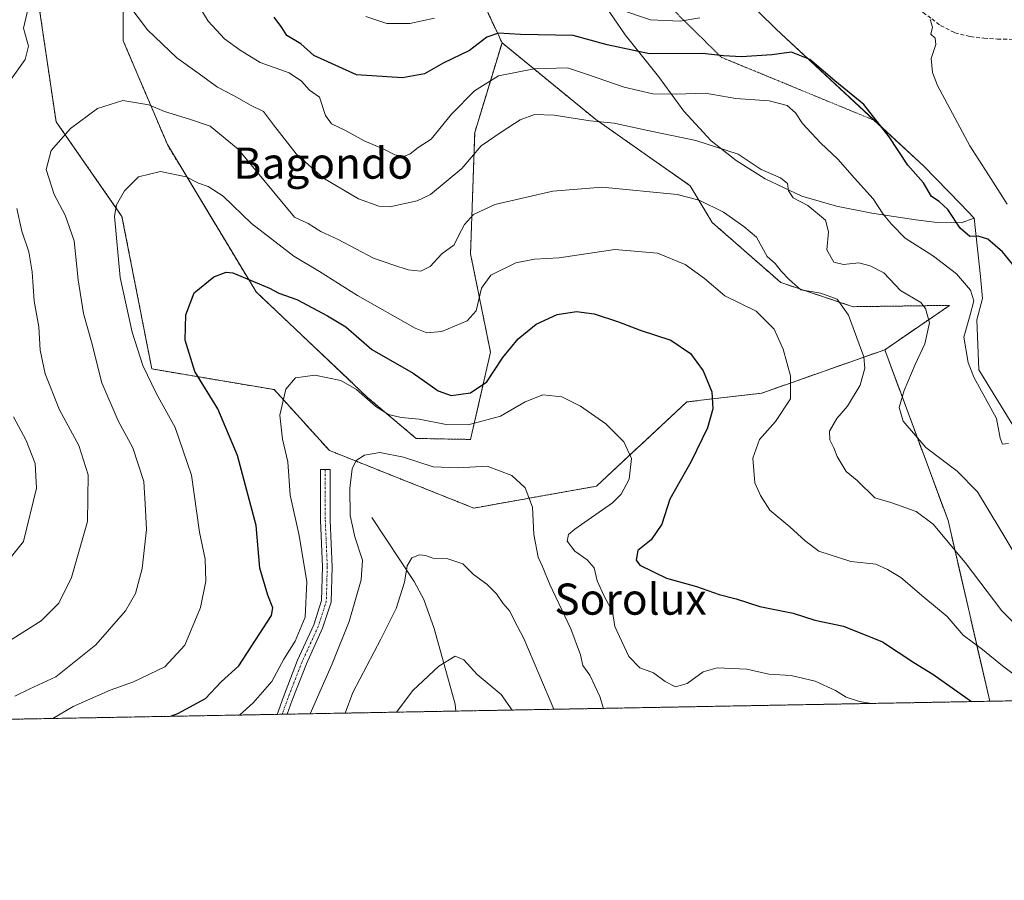
# Model space of a CAD drawing. Units: metres. Extents: x 624003 to 627457, y 4757314 to 4759690.
# Drawn here: x 626303 to 626556, y 4757314 to 4757535 of the extents above; entities that cross this region are included whole.
import ezdxf
from ezdxf.enums import TextEntityAlignment as Align

# ---------------------------------------------------------------- set-up
doc = ezdxf.new("R2010")
doc.units = ezdxf.units.M
doc.header["$MEASUREMENT"] = 0
for name, pattern in [('TRAZO_Y_PUNTO', [1, 0.5, -0.25, 0, -0.25]), ('TRAZOS', [0.75, 0.5, -0.25]), ('TRAZOS2', [0.375, 0.25, -0.125]), ('TRAZOSX2', [1.5, 1, -0.5])]:
    doc.linetypes.add(name, pattern=pattern)
for name, color, linetype, lineweight in [('Arbolado forestal', 92, 'TRAZOS', 0), ('Arbolado forestal CxS', 92, 'Continuous', 0), ('Camino', 19, 'Continuous', 0), ('Camino Cxs', 19, 'Continuous', 0), ('Camino eje', 39, 'TRAZO_Y_PUNTO', 13), ('Comarca CxS', 133, 'Continuous', 0), ('Comunidad Autónoma CxS', 142, 'Continuous', 0), ('Corriente natural lineal', 142, 'Continuous', 13), ('Curva de nivel maestra', 36, 'Continuous', 30), ('Curva de nivel normal', 36, 'Continuous', 0), ('Entidad de ámbito territorial', 19, 'Continuous', 0), ('Entidad de ámbito territorial CxS', 92, 'Continuous', 0), ('Municipio CxS', 142, 'Continuous', 0), ('Pastizal CxS', 92, 'Continuous', 0), ('Provincia CxS', 1, 'Continuous', 0), ('Senda', 19, 'TRAZOSX2', 0), ('Texto cartográfico', 19, 'Continuous', 0), ('Vía pecuaria', 92, 'Continuous', 13), ('Vía pecuaria CxS', 92, 'Continuous', 13), ('Vía pecuaria eje', 92, 'TRAZOS2', 0)]:
    doc.layers.add(name, color=color, linetype=linetype, lineweight=lineweight)
doc.styles.add('Arial', font='txt', dxfattribs={"height": 0.2})

# ---------------------------------------------------------------- blocks, each defined once
blk = doc.blocks.new('*U150')
at = {"layer": 'Arbolado forestal CxS', "color": 92, "linetype": 'Continuous', "lineweight": 0}
for points in [[(626408.74, 4757568.1, 838.66), (626426.96, 4757529.21, 824.2), (626419.94, 4757506.15, 816.31), (626418.87, 4757475, 807.99), (626424, 4757449.73, 800.73), (626418.87, 4757427.35, 792.72), (626404.87, 4757427.61, 792.52), (626392.51, 4757438.07, 794.85), (626363.79, 4757465.24, 799.08), (626340.99, 4757503.06, 806.58), (626329.62, 4757529.73, 813.19), (626329.58, 4757566.26, 818.85)], [(626307.2, 4757544.11, 814.98), (626312.37, 4757508.93, 810.87), (626329.3, 4757484.64, 804.63), (626336.97, 4757445.45, 803.86), (626368.44, 4757440.14, 795.22), (626382.59, 4757424.52, 791.08), (626419.68, 4757409.73, 788.55), (626451.22, 4757415.36, 793.13), (626474.43, 4757436.99, 798.4), (626493.71, 4757439.26, 803.01), (626525.3, 4757450.38, 811.4), (626541.56, 4757406.56, 811.79), (626552.26, 4757360.12, 801.12), (626159.24, 4757352.91, 829.82), (626157.36, 4757359.23, 831.28), (626157.73, 4757392.91, 832.53), (626168.38, 4757413.52, 831.08), (626176.23, 4757440.4, 828.59), (626186.3, 4757466.11, 829.42), (626183.03, 4757499.39, 832.81), (626196.72, 4757575.65, 840.03)]]:
    blk.add_polyline3d(points, dxfattribs=at)
blk = doc.blocks.new('*U165')
at = {"layer": 'Curva de nivel normal', "color": 36, "linetype": 'Continuous', "lineweight": 0}
for points in [[(626299.69, 4757375.22, 815), (626308.54, 4757380.8, 815), (626313.08, 4757385.31, 815), (626316.3, 4757391.88, 815), (626320.46, 4757406.31, 815), (626320.64, 4757418.23, 815), (626318.22, 4757425.83, 815), (626313.26, 4757434.95, 815), (626309.59, 4757444.22, 815), (626308.3, 4757450.26, 815), (626307.96, 4757456.25, 815), (626306.76, 4757462.87, 815), (626306.27, 4757470.43, 815), (626305.39, 4757475.56, 815), (626303.56, 4757480.84, 815), (626302.33, 4757486.64, 815)], [(626300.44, 4757519.3, 815), (626304.43, 4757524.94, 815), (626305.28, 4757528.32, 815), (626304.04, 4757533, 815), (626305.05, 4757537.37, 815)], [(626331.05, 4757538.86, 815), (626335.83, 4757532.57, 815), (626343.41, 4757525.37, 815), (626348.52, 4757521.65, 815), (626353.85, 4757517.82, 815), (626358.15, 4757515.61, 815), (626362.53, 4757513.15, 815), (626365.66, 4757511.61, 815), (626368.25, 4757508.17, 815), (626374.1, 4757500.72, 815), (626381.12, 4757494.42, 815), (626390.06, 4757489.16, 815), (626395.31, 4757487.26, 815), (626398.17, 4757487.11, 815), (626405.11, 4757488.67, 815), (626408.6, 4757490.28, 815), (626416.6, 4757496.96, 815), (626421.6, 4757502.78, 815), (626427.02, 4757506.4, 815), (626431.62, 4757509.4, 815), (626435.32, 4757510.81, 815), (626440.39, 4757510.65, 815), (626449.6, 4757509.19, 815), (626455.79, 4757508.59, 815), (626464, 4757506.75, 815), (626476.78, 4757504.08, 815), (626487.6, 4757500.57, 815), (626493.52, 4757496.7, 815), (626498.48, 4757494.55, 815), (626500.3, 4757493.1, 815), (626500.53, 4757491.23, 815), (626501.78, 4757489.36, 815), (626505.55, 4757487.42, 815), (626510.04, 4757483.7, 815), (626510.86, 4757480.63, 815), (626510.37, 4757476.02, 815), (626512.22, 4757472.85, 815), (626514.68, 4757472.31, 815), (626518.62, 4757472.69, 815), (626521.53, 4757471.91, 815), (626525.06, 4757470.12, 815), (626529.34, 4757465.62, 815), (626534.6, 4757462.5, 815), (626535.79, 4757461.02, 815), (626536.82, 4757457.31, 815), (626535.61, 4757451.88, 815), (626533.09, 4757446.64, 815), (626530.29, 4757439.9, 815), (626529.02, 4757435.52, 815), (626530.03, 4757432.04, 815), (626535.82, 4757425.32, 815), (626543.88, 4757419.23, 815), (626549.15, 4757413.86, 815), (626554.88, 4757404.42, 815), (626558.84, 4757397.84, 815)]]:
    blk.add_polyline3d(points, dxfattribs=at)
blk = doc.blocks.new('*U169')
at = {"layer": 'Curva de nivel normal', "color": 36, "linetype": 'Continuous', "lineweight": 0}
for points in [[(626295.99, 4757391.23, 820), (626303.97, 4757401.17, 820), (626307.34, 4757414.84, 820), (626307.03, 4757421.21, 820), (626304.66, 4757427.06, 820), (626301.43, 4757433.18, 820)], [(626347.61, 4757541.15, 820), (626351.46, 4757534.73, 820), (626355.66, 4757530.2, 820), (626359.7, 4757527.33, 820), (626364.83, 4757524.12, 820), (626372.22, 4757521.51, 820), (626375.47, 4757519.33, 820), (626377.48, 4757517.07, 820), (626380.02, 4757515.22, 820), (626381.57, 4757510.53, 820), (626383.11, 4757508.4, 820), (626386.88, 4757506.6, 820), (626391.54, 4757504, 820), (626396.6, 4757501.88, 820), (626399.38, 4757500.42, 820), (626401.69, 4757500, 820), (626403.38, 4757500.66, 820), (626405.44, 4757502.3, 820), (626408.72, 4757504.45, 820), (626413.97, 4757510.9, 820), (626419.87, 4757516.87, 820), (626426.06, 4757520.72, 820), (626435.24, 4757522.56, 820), (626443.8, 4757522.74, 820), (626448.9, 4757521.09, 820), (626458.38, 4757517.85, 820), (626465.72, 4757516.14, 820), (626471.72, 4757515.99, 820), (626479.16, 4757516.31, 820), (626487.04, 4757514.94, 820), (626495.56, 4757514.3, 820), (626500.26, 4757513.11, 820), (626502.36, 4757511.22, 820), (626504.12, 4757508.51, 820), (626508.82, 4757503.51, 820), (626513.24, 4757499.37, 820), (626517.55, 4757494.45, 820), (626522.33, 4757489.17, 820), (626524.9, 4757485.2, 820), (626527.06, 4757482.66, 820), (626530.52, 4757479.04, 820), (626537.84, 4757474.44, 820), (626543.69, 4757469.88, 820), (626547.34, 4757465.68, 820), (626548.2, 4757462.96, 820), (626547.27, 4757459.38, 820), (626545.6, 4757453.61, 820), (626546.72, 4757447.14, 820), (626548.21, 4757443.36, 820), (626554, 4757432.76, 820), (626554.96, 4757427.69, 820), (626555.52, 4757426.14, 820), (626557.1, 4757426.34, 820)]]:
    blk.add_polyline3d(points, dxfattribs=at)
blk = doc.blocks.new('*U171')
at = {"layer": 'Curva de nivel normal', "color": 36, "linetype": 'Continuous', "lineweight": 0}
for points in [[(626391.94, 4757536, 830), (626397.37, 4757534.19, 830), (626403.26, 4757534.2, 830), (626409.58, 4757535.55, 830)], [(626457.24, 4757537.73, 830), (626465.12, 4757535.09, 830), (626472.72, 4757534.77, 830), (626477.76, 4757535.61, 830)], [(626536.98, 4757535.18, 830), (626537.57, 4757533.25, 830), (626537.1, 4757531.44, 830), (626538.26, 4757530.42, 830), (626538.42, 4757528.78, 830), (626537.18, 4757525.2, 830), (626537.54, 4757521.61, 830), (626538.89, 4757518.26, 830), (626547.15, 4757502.78, 830), (626552.57, 4757494.38, 830), (626556.78, 4757487.74, 830)]]:
    blk.add_polyline3d(points, dxfattribs=at)
blk = doc.blocks.new('*U172')
at = {"layer": 'Curva de nivel normal', "color": 36, "linetype": 'Continuous', "lineweight": 0}
blk.add_polyline3d([(626301.76, 4757361.4, 810), (626305.64, 4757363.32, 810), (626312.27, 4757366.37, 810), (626322.6, 4757374.65, 810), (626330.18, 4757383.34, 810), (626332.8, 4757387.78, 810), (626334.49, 4757394.23, 810), (626335.58, 4757404.19, 810), (626335.3, 4757410.81, 810), (626334.94, 4757416.56, 810), (626332.1, 4757425.19, 810), (626328.3, 4757432.12, 810), (626324.17, 4757441.92, 810), (626321.46, 4757452.43, 810), (626319.4, 4757459.7, 810), (626318.07, 4757468.34, 810), (626317.04, 4757478.34, 810), (626314.69, 4757484.99, 810), (626311.87, 4757490.26, 810), (626309.85, 4757496.66, 810), (626311.13, 4757501.56, 810), (626316.08, 4757507.18, 810), (626322.99, 4757512.32, 810), (626329.51, 4757514.42, 810), (626336.18, 4757513.24, 810), (626340.26, 4757511.59, 810), (626346.63, 4757509.61, 810), (626351.94, 4757507.83, 810), (626359.16, 4757501.9, 810), (626373.64, 4757484.44, 810), (626377.15, 4757482.81, 810), (626380.44, 4757480.79, 810), (626384.81, 4757478.7, 810), (626393.94, 4757473.93, 810), (626399.19, 4757472.1, 810), (626402.81, 4757470.94, 810), (626406.12, 4757470.56, 810), (626408.52, 4757471.78, 810), (626411.45, 4757475.01, 810), (626414.65, 4757477.31, 810), (626415.8, 4757479.66, 810), (626417.34, 4757482.55, 810), (626419.59, 4757485.13, 810), (626425.14, 4757487.65, 810), (626440.03, 4757491.14, 810), (626452.72, 4757492.1, 810), (626471.97, 4757490.24, 810), (626477.59, 4757488.78, 810), (626483.82, 4757485.76, 810), (626489.1, 4757482.06, 810), (626492.34, 4757479.3, 810), (626495.11, 4757474.33, 810), (626497.14, 4757472.52, 810), (626498.65, 4757470.55, 810), (626500.76, 4757468.41, 810), (626503.74, 4757465.8, 810), (626508.91, 4757464.9, 810), (626513.06, 4757463.34, 810), (626516.01, 4757459.26, 810), (626519.95, 4757448.59, 810), (626520.2, 4757445.68, 810), (626518.98, 4757441.32, 810), (626515.71, 4757435.87, 810), (626513.02, 4757432.7, 810), (626511.13, 4757429.51, 810), (626511.16, 4757427.23, 810), (626512.25, 4757425.17, 810), (626513.07, 4757423, 810), (626515.38, 4757419.16, 810), (626518.19, 4757416.82, 810), (626522.76, 4757412.38, 810), (626526.87, 4757411.16, 810), (626533.4, 4757408.84, 810), (626537.7, 4757405.58, 810), (626545.95, 4757395.72, 810), (626555.37, 4757383.33, 810), (626571.13, 4757367.32, 810)], dxfattribs=at)
blk = doc.blocks.new('*U177')
at = {"layer": 'Curva de nivel normal', "color": 36, "linetype": 'Continuous', "lineweight": 0}
blk.add_polyline3d([(626521.87, 4757359.56, 795), (626518.79, 4757360.05, 795), (626515.42, 4757361.15, 795), (626512.65, 4757362.87, 795), (626507.45, 4757365.32, 795), (626501.23, 4757366.76, 795), (626495.5, 4757367.08, 795), (626489.86, 4757368.39, 795), (626482.22, 4757368.7, 795), (626478.67, 4757367.7, 795), (626474.55, 4757364.69, 795), (626471.51, 4757363.81, 795), (626468.9, 4757365.19, 795), (626465.84, 4757367.46, 795), (626462.39, 4757368.71, 795), (626459.53, 4757371.61, 795), (626455.9, 4757379.32, 795), (626455.38, 4757383.19, 795), (626453.22, 4757387.07, 795), (626451.44, 4757391.07, 795), (626450.6, 4757394.42, 795), (626448.86, 4757396.44, 795), (626445.62, 4757398.66, 795), (626443.68, 4757401.21, 795), (626444.02, 4757402.95, 795), (626445.62, 4757404.33, 795), (626455.37, 4757411.07, 795), (626457.57, 4757413.27, 795), (626459.59, 4757417.18, 795), (626460.25, 4757422.44, 795), (626458.26, 4757426.74, 795), (626453.64, 4757431.33, 795), (626447.11, 4757435.92, 795), (626442.31, 4757438.27, 795), (626437.48, 4757438.82, 795), (626432.94, 4757437.05, 795), (626426.6, 4757433.36, 795), (626418.27, 4757431.13, 795), (626412.56, 4757431.18, 795), (626405.7, 4757432.6, 795), (626401.06, 4757433.02, 795), (626397.8, 4757433.76, 795), (626394.51, 4757435.81, 795), (626389.54, 4757440.16, 795), (626385.52, 4757442.48, 795), (626378.88, 4757443.84, 795), (626373.9, 4757443.17, 795), (626371.38, 4757440.25, 795), (626369.89, 4757433.56, 795), (626370.55, 4757427.41, 795), (626371.96, 4757421.62, 795), (626372.52, 4757413.08, 795), (626374.86, 4757402.69, 795), (626376.81, 4757390.75, 795), (626376.36, 4757381.69, 795), (626373.78, 4757375.56, 795), (626370.87, 4757370.9, 795), (626367.78, 4757365.23, 795), (626363.04, 4757359.73, 795), (626359.54, 4757356.59, 795)], dxfattribs=at)
blk = doc.blocks.new('*U178')
at = {"layer": 'Curva de nivel normal', "color": 36, "linetype": 'Continuous', "lineweight": 0}
blk.add_polyline3d([(626311.5, 4757355.7, 805), (626316.72, 4757358.76, 805), (626326.27, 4757362.97, 805), (626332.27, 4757365.1, 805), (626340.28, 4757368.98, 805), (626345.44, 4757374.53, 805), (626349.5, 4757384.19, 805), (626350.86, 4757391, 805), (626350.65, 4757396.63, 805), (626349.24, 4757403.51, 805), (626347.21, 4757418.2, 805), (626342.99, 4757430.44, 805), (626338.17, 4757439.07, 805), (626334.67, 4757446.37, 805), (626331.94, 4757454.92, 805), (626328.83, 4757468.96, 805), (626327.37, 4757484.69, 805), (626327.89, 4757487.56, 805), (626329.97, 4757491.23, 805), (626333.57, 4757494.83, 805), (626339.22, 4757496.2, 805), (626345.79, 4757494.75, 805), (626348.95, 4757493.13, 805), (626351.46, 4757492.31, 805), (626355.28, 4757489.8, 805), (626362.55, 4757482.84, 805), (626373.47, 4757474.42, 805), (626380.03, 4757470.48, 805), (626389.79, 4757464.34, 805), (626404.63, 4757455.92, 805), (626407.64, 4757454.76, 805), (626411.52, 4757455.1, 805), (626417.98, 4757457.81, 805), (626420.28, 4757460.4, 805), (626421.71, 4757466.23, 805), (626424.11, 4757469.57, 805), (626430.54, 4757472.7, 805), (626435.29, 4757473.64, 805), (626441.68, 4757474.03, 805), (626455.98, 4757476.14, 805), (626466.91, 4757475.17, 805), (626474.02, 4757472.31, 805), (626478.94, 4757468.69, 805), (626484.22, 4757464.24, 805), (626492.27, 4757460.31, 805), (626496.92, 4757455.66, 805), (626499.23, 4757450.58, 805), (626501.06, 4757443.69, 805), (626501.07, 4757437.77, 805), (626497.26, 4757431.99, 805), (626493.07, 4757427.31, 805), (626491.4, 4757422.56, 805), (626491.94, 4757416.24, 805), (626493.38, 4757412.96, 805), (626495.78, 4757409.16, 805), (626500.9, 4757404.89, 805), (626504.87, 4757401.36, 805), (626508.35, 4757398.66, 805), (626516.61, 4757396.04, 805), (626523.01, 4757395.33, 805), (626526.04, 4757394, 805), (626529.41, 4757391.93, 805), (626535.3, 4757386.86, 805), (626541.32, 4757381.85, 805), (626545.43, 4757377.1, 805), (626550.4, 4757373.38, 805), (626555.53, 4757369.25, 805), (626567.34, 4757360.39, 805)], dxfattribs=at)
blk = doc.blocks.new('*U197')
at = {"layer": 'Curva de nivel normal', "color": 36, "linetype": 'Continuous', "lineweight": 0}
blk.add_polyline3d([(626429.55, 4757357.87, 780), (626426.7, 4757361.86, 780), (626420.56, 4757367.03, 780), (626417.16, 4757370.74, 780), (626414.89, 4757371.72, 780), (626410.74, 4757369.17, 780), (626404.07, 4757362.88, 780), (626399.88, 4757357.32, 780)], dxfattribs=at)
blk = doc.blocks.new('*U203')
at = {"layer": 'Curva de nivel normal', "color": 36, "linetype": 'Continuous', "lineweight": 0}
blk.add_polyline3d([(626386.61, 4757357.08, 785), (626388.61, 4757362.39, 785), (626395.82, 4757376.08, 785), (626399.78, 4757383.94, 785), (626401.86, 4757390.74, 785), (626402.55, 4757394.9, 785), (626403.78, 4757396.99, 785), (626405.71, 4757397.7, 785), (626407.26, 4757397.58, 785), (626409.15, 4757396.86, 785), (626413.01, 4757396.72, 785), (626416.9, 4757395.42, 785), (626419.6, 4757392.66, 785), (626423.02, 4757390.21, 785), (626425.56, 4757387.73, 785), (626427.2, 4757385.32, 785), (626429, 4757383.28, 785), (626430.06, 4757380.91, 785), (626432.6, 4757376.23, 785), (626440.23, 4757358.06, 785)], dxfattribs=at)
blk = doc.blocks.new('*U208')
at = {"layer": 'Curva de nivel normal', "color": 36, "linetype": 'Continuous', "lineweight": 0}
blk.add_polyline3d([(626377.65, 4757356.92, 790), (626383.27, 4757369.73, 790), (626387.66, 4757380.57, 790), (626390.72, 4757391.3, 790), (626391.09, 4757396.38, 790), (626389.1, 4757402.31, 790), (626387.97, 4757407.82, 790), (626387.88, 4757414.75, 790), (626388.44, 4757419.77, 790), (626389.46, 4757421.92, 790), (626391.6, 4757423.36, 790), (626395.58, 4757424.03, 790), (626401.62, 4757422.78, 790), (626409.28, 4757420.34, 790), (626415.71, 4757420.06, 790), (626423.12, 4757420.51, 790), (626429.44, 4757418.1, 790), (626432.94, 4757414.89, 790), (626434.82, 4757409.95, 790), (626435.1, 4757402.93, 790), (626436.2, 4757397.16, 790), (626437.28, 4757394.91, 790), (626439.2, 4757390.12, 790), (626444.6, 4757378.75, 790), (626447.16, 4757372.08, 790), (626447.68, 4757369.28, 790), (626449.55, 4757366.84, 790), (626452.1, 4757361.34, 790), (626452.99, 4757358.3, 790)], dxfattribs=at)
blk = doc.blocks.new('*U212')
at = {"layer": 'Curva de nivel maestra', "color": 36, "linetype": 'Continuous', "lineweight": 30}
blk.add_polyline3d([(626341.76, 4757356.26, 800), (626343.68, 4757357.01, 800), (626350.76, 4757360.8, 800), (626354.78, 4757365.13, 800), (626359.33, 4757369.23, 800), (626367.69, 4757382.15, 800), (626368.04, 4757384.11, 800), (626366.78, 4757387.38, 800), (626364.71, 4757394.34, 800), (626363.82, 4757405.22, 800), (626358.99, 4757423.19, 800), (626353.9, 4757435.22, 800), (626348.06, 4757444.83, 800), (626345.51, 4757452.81, 800), (626345.72, 4757459.38, 800), (626347.84, 4757465, 800), (626352.88, 4757469.1, 800), (626356.04, 4757470.3, 800), (626357.8, 4757470.15, 800), (626367.21, 4757466.16, 800), (626369.6, 4757464.94, 800), (626374.27, 4757463.29, 800), (626382.1, 4757459.14, 800), (626386.78, 4757456.26, 800), (626393.48, 4757450.44, 800), (626404.1, 4757444.4, 800), (626410.56, 4757439.88, 800), (626413.93, 4757438.63, 800), (626418.88, 4757439.29, 800), (626423.06, 4757442.16, 800), (626427.17, 4757448.43, 800), (626431.14, 4757453.2, 800), (626435.74, 4757456.99, 800), (626441.16, 4757459.46, 800), (626446.11, 4757460.17, 800), (626450.62, 4757459.58, 800), (626456.92, 4757457.55, 800), (626462.48, 4757455.41, 800), (626470.36, 4757452.86, 800), (626475.39, 4757449.4, 800), (626478.64, 4757444.95, 800), (626480.85, 4757439.56, 800), (626481.12, 4757435.23, 800), (626479.79, 4757430.34, 800), (626475.53, 4757421.67, 800), (626470.09, 4757412.01, 800), (626468.02, 4757405.56, 800), (626465.3, 4757401.56, 800), (626461.81, 4757398.84, 800), (626461.43, 4757396.37, 800), (626462.35, 4757395.04, 800), (626469.22, 4757391.72, 800), (626476.92, 4757389.61, 800), (626482.78, 4757387.5, 800), (626487.13, 4757386.43, 800), (626493.17, 4757384.46, 800), (626501.77, 4757382.73, 800), (626507.35, 4757380.98, 800), (626514.66, 4757379.38, 800), (626524.73, 4757375.39, 800), (626532.73, 4757370.12, 800), (626537.66, 4757367.12, 800), (626547.55, 4757360.03, 800)], dxfattribs=at)
blk = doc.blocks.new('*U219')
at = {"layer": 'Curva de nivel maestra', "color": 36, "linetype": 'Continuous', "lineweight": 30}
blk.add_polyline3d([(626558.95, 4757471.32, 825), (626555.59, 4757475.55, 825), (626551.75, 4757478.8, 825), (626549.27, 4757479.58, 825), (626547.12, 4757479.51, 825), (626544.66, 4757481.62, 825), (626541.54, 4757486.4, 825), (626539.25, 4757488.48, 825), (626537.28, 4757489.73, 825), (626535.21, 4757493.21, 825), (626531.25, 4757497.82, 825), (626526.44, 4757505.07, 825), (626519.88, 4757513.34, 825), (626512.45, 4757519.44, 825), (626506.08, 4757524.88, 825), (626501.36, 4757526.78, 825), (626496.31, 4757526.12, 825), (626488.49, 4757525.58, 825), (626483.9, 4757525.86, 825), (626478.47, 4757526.43, 825), (626464.84, 4757526.36, 825), (626454.01, 4757528.66, 825), (626445.27, 4757531.09, 825), (626431.72, 4757531.3, 825), (626426.08, 4757531.67, 825), (626423.06, 4757530.66, 825), (626418.6, 4757527.26, 825), (626411.87, 4757524, 825), (626407, 4757521.23, 825), (626401.36, 4757520.2, 825), (626389.57, 4757520.98, 825), (626378.56, 4757525.92, 825), (626375.25, 4757528.98, 825), (626371.63, 4757531.05, 825), (626370.34, 4757533.15, 825), (626368.37, 4757535.8, 825)], dxfattribs=at)

msp = doc.modelspace()

# ---------------------------------------------------------------- linework, layer by layer
at = {"layer": 'Arbolado forestal', "color": 92, "linetype": 'TRAZOS', "lineweight": 0}
for points in [[(626324.02, 4757688.06, 850.78), (626334.42, 4757680.3, 847.16), (626350.71, 4757668.16, 843.34), (626351.47, 4757667.01, 843.2), (626353.45, 4757664.01, 842.76), (626355.43, 4757661, 842.5), (626361.94, 4757651.14, 841.56), (626369.11, 4757640.26, 839.91), (626374.58, 4757631.96, 839.77), (626408.74, 4757568.1, 838.66), (626417.06, 4757550.33, 834.52), (626426.95, 4757529.21, 824.2)], [(626324.02, 4757688.06, 850.78), (626334.42, 4757680.3, 847.16), (626350.71, 4757668.16, 843.34), (626351.47, 4757667.01, 843.2), (626353.45, 4757664.01, 842.76), (626355.43, 4757661, 842.5), (626361.94, 4757651.14, 841.56), (626369.11, 4757640.26, 839.91), (626374.58, 4757631.96, 839.77), (626408.74, 4757568.1, 838.66), (626417.06, 4757550.33, 834.52), (626426.95, 4757529.21, 824.2)], [(626426.95, 4757529.21, 824.2), (626419.94, 4757506.15, 816.31), (626418.87, 4757475, 807.99), (626424, 4757449.73, 800.73), (626418.87, 4757427.36, 792.72), (626404.87, 4757427.61, 792.52), (626392.51, 4757438.07, 794.85), (626363.79, 4757465.24, 799.08), (626340.99, 4757503.06, 806.58), (626329.62, 4757529.73, 813.19), (626329.58, 4757566.26, 818.85)], [(626307.19, 4757544.11, 814.98), (626312.36, 4757508.94, 810.87), (626329.3, 4757484.64, 804.63), (626336.97, 4757445.45, 803.86), (626368.44, 4757440.14, 795.22), (626382.59, 4757424.52, 791.08), (626419.68, 4757409.73, 788.55), (626451.22, 4757415.36, 793.13), (626474.43, 4757436.99, 798.4), (626493.71, 4757439.26, 803.01), (626525.3, 4757450.38, 811.4)], [(626525.3, 4757450.38, 811.4), (626541.97, 4757461.79, 817.48), (626517.15, 4757461.44, 810.45), (626498.58, 4757467.64, 809.15), (626480.99, 4757483.05, 808.82), (626475.27, 4757492.52, 810.45), (626451.02, 4757509.54, 814.88), (626426.95, 4757529.21, 824.2)], [(627440.49, 4757523.98, 738.06), (627441.39, 4757475.45, 753.95), (627441.43, 4757473.24, 754.6), (627441.47, 4757471.03, 755.98), (627441.85, 4757450.48, 762.73), (627441.89, 4757448.46, 763.19), (627441.93, 4757446.45, 763.47), (627443.23, 4757376.45, 786.22), (627398.82, 4757375.64, 774.71), (627397.11, 4757375.61, 774.67), (627395.41, 4757375.57, 774.28), (626552.26, 4757360.12, 801.12)], [(626525.3, 4757450.38, 811.4), (626541.56, 4757406.56, 811.79), (626552.26, 4757360.12, 801.12)], [(626525.3, 4757450.38, 811.4), (626541.56, 4757406.56, 811.79), (626552.26, 4757360.12, 801.12)], [(626552.26, 4757360.12, 801.12), (626415.06, 4757357.6, 776.54), (626371.79, 4757356.81, 790.95), (626370.48, 4757356.79, 791.28), (626369.16, 4757356.76, 791.65), (626167.06, 4757353.06, 828.18), (626165, 4757353.02, 828.38), (626163.16, 4757352.99, 828.49), (626159.23, 4757352.91, 829.82)]]:
    msp.add_polyline3d(points, dxfattribs=at)
at = {"layer": 'Arbolado forestal CxS', "color": 92, "linetype": 'Continuous', "lineweight": 0}
msp.add_polyline3d([(627443.23, 4757376.45, 786.22), (626552.26, 4757360.12, 801.12), (626541.56, 4757406.56, 811.79), (626525.3, 4757450.38, 811.4), (626541.97, 4757461.79, 817.48), (626517.15, 4757461.44, 810.45), (626498.58, 4757467.64, 809.15), (626480.99, 4757483.05, 808.82), (626475.27, 4757492.52, 810.45), (626451.02, 4757509.54, 814.88), (626426.96, 4757529.21, 824.2), (626408.74, 4757568.1, 838.66), (626374.58, 4757631.96, 839.77), (626350.71, 4757668.16, 843.34), (626324.02, 4757688.06, 850.78), (626326.04, 4757715.97, 857.49), (626328.17, 4757734.23, 858.36), (626360.01, 4757745.49, 856.86), (626365.68, 4757762.88, 857.26), (626393.18, 4757793.61, 858.15), (626395.98, 4757806.6, 859.34)], dxfattribs=at)
at = {"layer": 'Camino', "color": 19, "linetype": 'Continuous', "lineweight": 0}
for points in [[(626369.16, 4757356.76, 791.65), (626370.77, 4757361.28, 791.95), (626374.43, 4757370.69, 793.23), (626378.57, 4757379.76, 793.29), (626380.57, 4757386.02, 793.11), (626380.83, 4757394.64, 792.62), (626380.31, 4757406.58, 791.98), (626380.31, 4757419.6, 791.25), (626382.77, 4757419.6, 790.67), (626382.77, 4757406.63, 791.28), (626383.29, 4757394.66, 792.26), (626383.02, 4757385.6, 792.31), (626380.87, 4757378.87, 792.66), (626376.69, 4757369.73, 792.15), (626373.07, 4757360.43, 791.29), (626371.79, 4757356.81, 790.95)], [(626371.79, 4757356.81, 790.95), (626369.16, 4757356.76, 791.65)]]:
    msp.add_polyline3d(points, dxfattribs=at)
at = {"layer": 'Camino Cxs', "color": 19, "linetype": 'Continuous', "lineweight": 0}
msp.add_polyline3d([(626371.79, 4757356.81, 790.95), (626369.16, 4757356.76, 791.65), (626370.77, 4757361.28, 791.95), (626374.43, 4757370.69, 793.23), (626378.57, 4757379.76, 793.29), (626380.57, 4757386.02, 793.11), (626380.83, 4757394.64, 792.62), (626380.31, 4757406.58, 791.98), (626380.31, 4757419.6, 791.25), (626382.77, 4757419.6, 790.67), (626382.77, 4757406.63, 791.28), (626383.29, 4757394.66, 792.26), (626383.02, 4757385.6, 792.31), (626380.87, 4757378.87, 792.66), (626376.69, 4757369.73, 792.15), (626373.07, 4757360.43, 791.29), (626371.79, 4757356.81, 790.95)], close=True, dxfattribs=at)
at = {"layer": 'Camino eje', "color": 39, "linetype": 'TRAZO_Y_PUNTO', "lineweight": 13}
msp.add_polyline3d([(626381.54, 4757419.6, 790.84), (626381.54, 4757406.6, 791.51), (626382.06, 4757394.65, 792.31), (626381.8, 4757385.81, 792.54), (626379.72, 4757379.31, 792.94), (626375.56, 4757370.21, 792.64), (626371.92, 4757360.86, 791.48), (626370.48, 4757356.79, 791.28)], dxfattribs=at)
at = {"layer": 'Comarca CxS', "color": 133, "linetype": 'Continuous', "lineweight": 0}
msp.add_polyline3d([(624002.75, 4759627.62, 911.96), (626298.04, 4759669.69, 1016.99), (627400.22, 4759689.89, 1076.5), (627400.22, 4759689.89, 1076.5), (627443.23, 4757376.45, 786.22), (626025.71, 4757350.47, 831.1), (624543.04, 4757323.29, 704.54)], dxfattribs=at)
msp.add_polyline3d([(624002.75, 4759627.62, 911.96), (626298.04, 4759669.69, 1016.99), (627400.22, 4759689.89, 1076.5), (627400.22, 4759689.89, 1076.5), (627443.23, 4757376.45, 786.22), (626025.71, 4757350.47, 831.1), (624543.04, 4757323.29, 704.54)], dxfattribs=at)
at = {"layer": 'Comunidad Autónoma CxS', "color": 142, "linetype": 'Continuous', "lineweight": 0}
msp.add_polyline3d([(627443.23, 4757376.45, 786.22), (624044.59, 4757314.15, 748.66), (624002.75, 4759627.62, 911.96), (627400.22, 4759689.89, 1076.5), (627443.23, 4757376.45, 786.22)], close=True, dxfattribs=at)
msp.add_polyline3d([(627443.23, 4757376.45, 786.22), (624044.59, 4757314.15, 748.66), (624002.75, 4759627.62, 911.96), (627400.22, 4759689.89, 1076.5), (627443.23, 4757376.45, 786.22)], close=True, dxfattribs=at)
at = {"layer": 'Corriente natural lineal', "color": 142, "linetype": 'Continuous', "lineweight": 13}
msp.add_polyline3d([(626393.54, 4757407.31, 788.54), (626404.35, 4757390.86, 784.49), (626406.86, 4757386.27, 784), (626409.56, 4757378.83, 782.04), (626414.88, 4757359.42, 777.02), (626415.07, 4757357.6, 776.54)], dxfattribs=at)
at = {"layer": 'Entidad de ámbito territorial', "color": 19, "linetype": 'Continuous', "lineweight": 0}
msp.add_polyline3d([(626376.53, 4757648.67, 840.88), (626398.03, 4757630.34, 840.49), (626437.85, 4757591.02, 839.43), (626467.08, 4757562.59, 837.38), (626474.08, 4757555.67, 836.14), (626474.26, 4757555.5, 836.1), (626479.25, 4757550.57, 835.13), (626479.56, 4757550.27, 835.08), (626497.37, 4757532.67, 827.92), (626535.3, 4757497.49, 825.75), (626544.74, 4757487.83, 826.51), (626548.31, 4757484.18, 826.74), (626549.9, 4757469.21, 821.36), (626550.43, 4757463.53, 820.68), (626548.96, 4757458.07, 820.52), (626549.5, 4757445.23, 820.53), (626558.19, 4757431.02, 820.45)], dxfattribs=at)
msp.add_polyline3d([(626376.53, 4757648.67, 840.88), (626398.03, 4757630.34, 840.49), (626437.85, 4757591.02, 839.43), (626467.08, 4757562.59, 837.38), (626474.08, 4757555.67, 836.14), (626474.26, 4757555.5, 836.1), (626479.25, 4757550.57, 835.13), (626479.56, 4757550.27, 835.08), (626497.37, 4757532.67, 827.92), (626535.3, 4757497.49, 825.75), (626544.74, 4757487.83, 826.51), (626548.31, 4757484.18, 826.74), (626549.9, 4757469.21, 821.36), (626550.43, 4757463.53, 820.68), (626548.96, 4757458.07, 820.52), (626549.5, 4757445.23, 820.53), (626558.19, 4757431.02, 820.45)], dxfattribs=at)
at = {"layer": 'Entidad de ámbito territorial CxS', "color": 92, "linetype": 'Continuous', "lineweight": 0}
for points in [[(626558.19, 4757431.02, 820.45), (626549.5, 4757445.23, 820.53), (626548.96, 4757458.07, 820.52), (626550.43, 4757463.53, 820.68), (626549.9, 4757469.21, 821.36), (626548.31, 4757484.18, 826.74), (626544.74, 4757487.83, 826.51), (626535.3, 4757497.49, 825.75), (626497.37, 4757532.67, 827.92), (626479.56, 4757550.27, 835.08)], [(626479.56, 4757550.27, 835.08), (626497.37, 4757532.67, 827.92), (626535.3, 4757497.49, 825.75), (626544.74, 4757487.83, 826.51), (626548.31, 4757484.18, 826.74), (626549.9, 4757469.21, 821.36), (626550.43, 4757463.53, 820.68), (626548.96, 4757458.07, 820.52), (626549.5, 4757445.23, 820.53), (626558.19, 4757431.02, 820.45)], [(626558.19, 4757431.02, 820.45), (626549.5, 4757445.23, 820.53), (626548.96, 4757458.07, 820.52), (626550.43, 4757463.53, 820.68), (626549.9, 4757469.21, 821.36), (626548.31, 4757484.18, 826.74), (626544.74, 4757487.83, 826.51), (626535.3, 4757497.49, 825.75), (626497.37, 4757532.67, 827.92), (626479.56, 4757550.27, 835.08)], [(626479.56, 4757550.27, 835.08), (626497.37, 4757532.67, 827.92), (626535.3, 4757497.49, 825.75), (626544.74, 4757487.83, 826.51), (626548.31, 4757484.18, 826.74), (626549.9, 4757469.21, 821.36), (626550.43, 4757463.53, 820.68), (626548.96, 4757458.07, 820.52), (626549.5, 4757445.23, 820.53), (626558.19, 4757431.02, 820.45)], [(626621.51, 4757361.39, 820.56), (626025.71, 4757350.47, 831.1)], [(626621.51, 4757361.39, 820.56), (626025.71, 4757350.47, 831.1)]]:
    msp.add_polyline3d(points, dxfattribs=at)
at = {"layer": 'Municipio CxS', "color": 142, "linetype": 'Continuous', "lineweight": 0}
msp.add_polyline3d([(624002.75, 4759627.62, 911.96), (626298.04, 4759669.69, 1016.99), (627400.22, 4759689.89, 1076.5), (627400.22, 4759689.89, 1076.5), (627443.23, 4757376.45, 786.22), (626621.51, 4757361.39, 820.56), (624543.04, 4757323.29, 704.54)], dxfattribs=at)
msp.add_polyline3d([(624002.75, 4759627.62, 911.96), (626298.04, 4759669.69, 1016.99), (627400.22, 4759689.89, 1076.5), (627400.22, 4759689.89, 1076.5), (627443.23, 4757376.45, 786.22), (626621.51, 4757361.39, 820.56), (624543.04, 4757323.29, 704.54)], dxfattribs=at)
at = {"layer": 'Pastizal CxS', "color": 92, "linetype": 'Continuous', "lineweight": 0}
for points in [[(626329.58, 4757566.26, 818.85), (626329.62, 4757529.73, 813.19), (626340.99, 4757503.06, 806.58), (626363.79, 4757465.24, 799.08), (626392.51, 4757438.07, 794.85), (626404.87, 4757427.61, 792.52), (626418.87, 4757427.35, 792.72), (626424, 4757449.73, 800.73), (626418.87, 4757475, 807.99), (626419.94, 4757506.15, 816.31), (626426.96, 4757529.21, 824.2), (626426.96, 4757529.21, 824.2), (626451.02, 4757509.54, 814.88), (626475.27, 4757492.52, 810.45), (626480.99, 4757483.05, 808.82), (626498.58, 4757467.64, 809.15), (626517.15, 4757461.44, 810.45), (626541.97, 4757461.79, 817.48), (626525.3, 4757450.38, 811.4), (626493.71, 4757439.26, 803.01), (626474.43, 4757436.99, 798.4), (626451.22, 4757415.36, 793.13), (626419.68, 4757409.73, 788.55), (626382.59, 4757424.52, 791.08), (626368.44, 4757440.14, 795.22), (626336.97, 4757445.45, 803.86), (626329.3, 4757484.64, 804.63), (626312.36, 4757508.93, 810.87), (626307.2, 4757544.11, 814.98)], [(626426.95, 4757529.21, 824.2), (626419.94, 4757506.15, 816.31), (626418.87, 4757475, 807.99), (626424, 4757449.73, 800.73), (626418.87, 4757427.36, 792.72), (626404.87, 4757427.61, 792.52), (626392.51, 4757438.07, 794.85), (626363.79, 4757465.24, 799.08), (626340.99, 4757503.06, 806.58), (626329.62, 4757529.73, 813.19), (626329.58, 4757566.26, 818.85)], [(626307.19, 4757544.11, 814.98), (626312.36, 4757508.94, 810.87), (626329.3, 4757484.64, 804.63), (626336.97, 4757445.45, 803.86), (626368.44, 4757440.14, 795.22), (626382.59, 4757424.52, 791.08), (626419.68, 4757409.73, 788.55), (626451.22, 4757415.36, 793.13), (626474.43, 4757436.99, 798.4), (626493.71, 4757439.26, 803.01), (626525.3, 4757450.38, 811.4)], [(626525.3, 4757450.38, 811.4), (626541.97, 4757461.79, 817.48), (626517.15, 4757461.44, 810.45), (626498.58, 4757467.64, 809.15), (626480.99, 4757483.05, 808.82), (626475.27, 4757492.52, 810.45), (626451.02, 4757509.54, 814.88), (626426.95, 4757529.21, 824.2)]]:
    msp.add_polyline3d(points, dxfattribs=at)
at = {"layer": 'Provincia CxS', "color": 1, "linetype": 'Continuous', "lineweight": 0}
msp.add_polyline3d([(627443.23, 4757376.45, 786.22), (624044.59, 4757314.15, 748.66), (624002.75, 4759627.62, 911.96), (627400.22, 4759689.89, 1076.5), (627443.23, 4757376.45, 786.22)], close=True, dxfattribs=at)
msp.add_polyline3d([(627443.23, 4757376.45, 786.22), (624044.59, 4757314.15, 748.66), (624002.75, 4759627.62, 911.96), (627400.22, 4759689.89, 1076.5), (627443.23, 4757376.45, 786.22)], close=True, dxfattribs=at)
at = {"layer": 'Senda', "color": 19, "linetype": 'TRAZOSX2', "lineweight": 0}
msp.add_polyline3d([(626516.2, 4757554.31, 831.21), (626524.32, 4757545.73, 830.49), (626527.48, 4757542.92, 830.23), (626531.27, 4757539.9, 830.19), (626535.16, 4757537.03, 830.17), (626537.4, 4757535.33, 830.17), (626539.64, 4757533.64, 830.15), (626543.26, 4757531.79, 830.27), (626547.26, 4757530.82, 830.37), (626550.74, 4757530.38, 830.49), (626554.24, 4757530.18, 830.57), (626561.06, 4757530.02, 831.15)], dxfattribs=at)
at = {"layer": 'Vía pecuaria', "color": 92, "linetype": 'Continuous', "lineweight": 13}
msp.add_polyline3d([(626479.56, 4757550.27, 835.08), (626497.37, 4757532.67, 827.92), (626522.53, 4757509.34, 824.48), (626535.3, 4757497.49, 825.75), (626544.74, 4757487.83, 826.51), (626548.31, 4757484.18, 826.74), (626544.94, 4757482.97, 825.38), (626538.78, 4757483.1, 823.35), (626533.28, 4757483.73, 821.81), (626522.01, 4757485.47, 818.99), (626512.88, 4757487.29, 816.9), (626503.99, 4757489.86, 815.39), (626494.57, 4757494.27, 814.21), (626487.13, 4757498.95, 814.5), (626480.65, 4757504.05, 815.35), (626473.69, 4757511.67, 817.95), (626467.17, 4757520.52, 822.39), (626458.58, 4757531.28, 827.03), (626452.77, 4757539.69, 829.89)], dxfattribs=at)
at = {"layer": 'Vía pecuaria CxS', "color": 92, "linetype": 'Continuous', "lineweight": 13}
msp.add_polyline3d([(626479.56, 4757550.27, 835.08), (626497.37, 4757532.67, 827.92), (626522.53, 4757509.34, 824.48), (626535.3, 4757497.49, 825.75), (626544.74, 4757487.83, 826.51), (626548.31, 4757484.18, 826.74), (626544.94, 4757482.97, 825.38), (626538.78, 4757483.1, 823.35), (626533.28, 4757483.73, 821.81), (626522.01, 4757485.47, 818.99), (626512.88, 4757487.29, 816.9), (626503.99, 4757489.86, 815.39), (626494.57, 4757494.27, 814.21), (626487.13, 4757498.95, 814.5), (626480.65, 4757504.05, 815.35), (626473.69, 4757511.67, 817.95), (626467.17, 4757520.52, 822.39), (626458.58, 4757531.28, 827.03), (626452.77, 4757539.69, 829.89)], dxfattribs=at)
at = {"layer": 'Vía pecuaria eje', "color": 92, "linetype": 'TRAZOS2', "lineweight": 0}
msp.add_polyline3d([(626469.01, 4757539.6, 832.34), (626483.31, 4757525.48, 824.68), (626522.53, 4757509.34, 824.48)], dxfattribs=at)

# ---------------------------------------------------------------- block references
at = {"layer": 'Arbolado forestal CxS', "color": 92, "linetype": 'Continuous', "lineweight": 0}
msp.add_blockref('*U150', (0, 0), dxfattribs=at)
at = {"layer": 'Curva de nivel maestra', "color": 36, "linetype": 'Continuous', "lineweight": 30}
for name in ['*U219', '*U212']:
    msp.add_blockref(name, (0, 0), dxfattribs=at)
at = {"layer": 'Curva de nivel normal', "color": 36, "linetype": 'Continuous', "lineweight": 0}
for name in ['*U177', '*U178', '*U172', '*U165', '*U169', '*U171', '*U208', '*U203', '*U197']:
    msp.add_blockref(name, (0, 0), dxfattribs=at)

# ---------------------------------------------------------------- texts
at = {"layer": 'Texto cartográfico', "color": 19, "linetype": 'Continuous', "lineweight": 0, "style": 'Arial'}
for s, p in [('Bagondo', (626381.02, 4757498.31)), ('Sorolux', (626459.96, 4757386.35))]:
    msp.add_text(s, height=8, dxfattribs=at).set_placement(p, align=Align.MIDDLE_CENTER)

doc.saveas('drawing.dxf')
